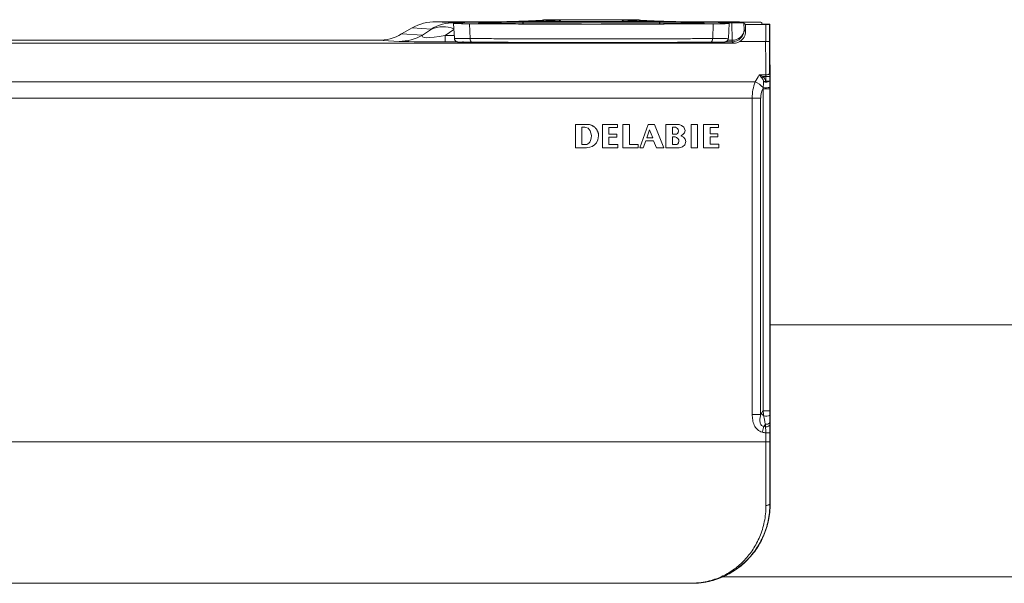
# Model space of a CAD drawing. Units: millimetres. Extents: x -400 to 607, y -97 to 299.
# Drawn here: x -21 to 104, y -97 to -26 of the extents above; entities that cross this region are included whole.
import ezdxf

# ---------------------------------------------------------------- set-up
doc = ezdxf.new("R2010")
doc.units = ezdxf.units.MM

msp = doc.modelspace()

# ---------------------------------------------------------------- linework, layer by layer
at = {"color": 7, "linetype": 'Continuous', "lineweight": 18}
for p, q in [((31.68, -26.11), (34.04, -26.24)), ((61.16, -26.11), (31.68, -26.11)), ((34.04, -26.24), (35.06, -26.24)), ((34.04, -26.3), (34.04, -26.24)), ((35.06, -26.21), (35.06, -26.2)), ((35.06, -26.3), (35.06, -26.21)), ((36.86, -26.18), (36.23, -26.18)), ((39.42, -26.23), (39.42, -26.19)), ((40.66, -26.11), (40.68, -26.1)), ((40.68, -26.1), (62.14, -26.1)), ((43.63, -26.08), (43.66, -26.08)), ((58.23, -26.09), (44.58, -26.09)), ((45.39, -25.86), (45.39, -25.88)), ((45.74, -25.86), (57.08, -25.86)), ((47.12, -25.87), (55.69, -25.87)), ((47.12, -25.92), (47.12, -25.87)), ((55.69, -25.87), (55.69, -25.92)), ((57.43, -25.88), (57.43, -25.86)), ((59.15, -26.08), (59.18, -26.08)), ((59.23, -26.08), (59.18, -26.08)), ((63.4, -26.19), (63.4, -26.23)), ((66.58, -26.18), (65.95, -26.18)), ((67.76, -26.21), (67.76, -26.3)), ((68.06, -26.2), (68.06, -26.25)), ((68.06, -26.25), (69.27, -26.25)), ((68.06, -26.25), (68.06, -26.3)), ((69.3, -28.45), (69.27, -26.25)), ((73.06, -26.43), (73.06, -26.2)), ((28.65, -26.91), (27.31, -27.67)), ((31.09, -27.04), (28.65, -26.91)), ((29.97, -27.81), (31.09, -27.04)), ((33.95, -27.11), (32.86, -27.86)), ((33.91, -26.3), (33.91, -26.34)), ((34.01, -28.22), (33.91, -26.34)), ((34.81, -26.3), (34.41, -26.3)), ((35.94, -26.38), (36, -28.25)), ((37.09, -26.33), (37.09, -26.29)), ((37.11, -26.33), (37.09, -26.33)), ((39.37, -26.31), (39.17, -26.31)), ((39.17, -26.31), (39.17, -26.35)), ((39.67, -26.26), (39.67, -26.3)), ((39.84, -26.35), (39.67, -26.26)), ((39.76, -26.35), (39.67, -26.3)), ((50.15, -26.4), (46.53, -26.37)), ((56.28, -26.37), (52.67, -26.4)), ((63.15, -26.26), (62.98, -26.35)), ((63.06, -26.35), (63.15, -26.3)), ((63.15, -26.3), (63.15, -26.26)), ((63.65, -26.31), (63.45, -26.31)), ((63.64, -26.35), (63.65, -26.31)), ((65.73, -26.33), (65.7, -26.33)), ((65.73, -26.33), (65.71, -26.33)), ((65.73, -26.29), (65.73, -26.33)), ((66.82, -28.25), (66.88, -26.38)), ((68.41, -26.3), (68.01, -26.3)), ((68.91, -26.34), (68.81, -28.22)), ((68.91, -26.34), (68.91, -26.3)), ((70.79, -26.28), (70.99, -26.48)), ((70.79, -26.28), (70.8, -27.15)), ((70.8, -27.15), (70.99, -27.34)), ((70.99, -26.48), (73.55, -26.48)), ((70.99, -26.48), (70.99, -27.34)), ((73.89, -26.43), (73.26, -26.43)), ((73.55, -28.61), (73.55, -26.48)), ((74.05, -26.47), (74.09, -26.43)), ((74.05, -26.47), (74.05, -28.61)), ((74.09, -26.43), (74.09, -28.61)), ((-41.07, -28.47), (24.28, -28.47)), ((27.01, -28.62), (24.28, -28.47)), ((27.31, -27.67), (29.97, -27.81)), ((32.86, -28.66), (32.86, -27.86)), ((32.86, -27.86), (33.99, -27.86)), ((34.33, -28.66), (32.86, -28.66)), ((69.3, -28.65), (68.51, -28.65)), ((68.74, -28.45), (69.3, -28.45)), ((69.3, -28.45), (69.3, -28.65)), ((69.49, -28.84), (69.3, -28.65)), ((70.28, -28.61), (73.55, -28.61)), ((73.55, -28.61), (74.05, -28.61)), ((-86.27, -28.84), (69.49, -28.84)), ((-88.98, -33.76), (72.2, -33.76)), ((72.73, -32.87), (73.56, -32.87)), ((73.56, -33.08), (73.22, -33.08)), ((73.56, -33.08), (74.06, -33.08)), ((73.56, -33.67), (73.56, -33.08)), ((73.56, -33.67), (74.06, -33.67)), ((74.06, -33.08), (74.06, -33.67)), ((73.21, -34.64), (74.06, -34.64)), ((73.21, -75.5), (73.21, -34.64)), ((74.06, -34.64), (74.06, -75.5)), ((71.84, -35.82), (-88.63, -35.82)), ((72.91, -35.82), (71.84, -35.82)), ((71.84, -75.98), (71.84, -35.82)), ((72.91, -35.82), (72.91, -75.98)), ((74.11, -81.76), (74.11, -35.82)), ((49.38, -39.16), (49.38, -42.11)), ((50.6, -39.52), (50.19, -39.52)), ((50.19, -39.52), (50.19, -41.72)), ((54.72, -39.16), (52.81, -39.16)), ((52.81, -39.16), (52.81, -42.11)), ((53.64, -39.55), (54.72, -39.55)), ((53.64, -40.38), (53.64, -39.55)), ((54.72, -39.55), (54.72, -39.16)), ((55.42, -39.16), (55.42, -42.11)), ((56.25, -39.16), (55.42, -39.16)), ((56.25, -41.7), (56.25, -39.16)), ((58.64, -39.16), (57.57, -42.11)), ((58.81, -39.82), (58.45, -40.84)), ((59.45, -39.16), (58.64, -39.16)), ((59.2, -40.84), (58.81, -39.82)), ((60.61, -42.11), (59.45, -39.16)), ((60.87, -39.16), (60.88, -42.11)), ((62.42, -39.16), (60.87, -39.16)), ((62.08, -39.52), (61.71, -39.52)), ((61.71, -39.52), (61.71, -40.39)), ((64.08, -39.16), (64.08, -42.11)), ((64.9, -39.16), (64.08, -39.16)), ((64.9, -42.11), (64.9, -39.16)), ((67.56, -39.16), (65.65, -39.16)), ((65.65, -39.16), (65.65, -42.11)), ((66.48, -39.53), (67.56, -39.53)), ((66.48, -40.37), (66.48, -39.53)), ((67.56, -39.53), (67.56, -39.16)), ((54.65, -40.38), (53.64, -40.38)), ((53.64, -40.76), (54.65, -40.76)), ((53.64, -41.7), (53.64, -40.76)), ((54.65, -40.76), (54.65, -40.38)), ((58, -42.11), (58.31, -41.23)), ((58.31, -41.23), (59.32, -41.23)), ((58.45, -40.84), (59.2, -40.84)), ((59.32, -41.23), (59.68, -42.11)), ((61.71, -40.39), (62.2, -40.39)), ((61.73, -40.75), (61.73, -41.71)), ((67.49, -40.37), (66.48, -40.37)), ((66.48, -40.74), (67.49, -40.74)), ((66.48, -41.68), (66.48, -40.74)), ((67.49, -40.74), (67.49, -40.37)), ((49.38, -42.11), (50.74, -42.11)), ((50.19, -41.72), (50.71, -41.72)), ((52.81, -42.11), (54.77, -42.11)), ((54.77, -41.7), (53.64, -41.7)), ((54.77, -42.11), (54.77, -41.7)), ((55.42, -42.11), (57.36, -42.11)), ((57.36, -41.7), (56.25, -41.7)), ((57.36, -42.11), (57.36, -41.7)), ((57.57, -42.11), (58, -42.11)), ((59.68, -42.11), (60.61, -42.11)), ((60.88, -42.11), (62.58, -42.11)), ((61.73, -41.71), (62.22, -41.71)), ((64.08, -42.11), (64.9, -42.11)), ((65.65, -42.11), (67.61, -42.11)), ((67.61, -41.68), (66.48, -41.68)), ((67.61, -42.11), (67.61, -41.68)), ((354.74, -64.61), (74.11, -64.61)), ((72.91, -75.98), (71.84, -75.98)), ((73.21, -75.5), (74.06, -75.5)), ((73.57, -78.31), (74.07, -78.31)), ((73.57, -79.46), (73.57, -78.31)), ((74.07, -78.31), (74.07, -79.46)), ((-90.35, -79.46), (73.57, -79.46)), ((73.57, -79.46), (74.07, -79.46)), ((74.08, -87.32), (74.11, -87.35)), ((-80.97, -97.42), (64.19, -97.42)), ((-80.96, -97.39), (64.18, -97.39)), ((64.18, -97.41), (-80.96, -97.41)), ((64.18, -97.39), (64.18, -97.41)), ((64.19, -97.42), (64.18, -97.41)), ((68.08, -96.61), (354.74, -96.61))]:
    msp.add_line(p, q, dxfattribs=at)
at = {"color": 7, "linetype": 'Continuous', "lineweight": 18, "flags": 128}
for points in [[(45.39, -25.86), (45.41, -25.87), (45.39, -25.89), (45.35, -25.9), (45.26, -25.92), (45.15, -25.93), (45, -25.94), (44.82, -25.96), (44.61, -25.97), (44.36, -25.98), (44.08, -26), (43.77, -26.01), (43.42, -26.02), (43.04, -26.04), (42.63, -26.05), (42.19, -26.06), (41.72, -26.08), (41.21, -26.09), (40.68, -26.1)], [(42.76, -26.36), (42.74, -26.31), (42.72, -26.25), (42.69, -26.21), (42.67, -26.18), (42.64, -26.17)], [(46.83, -25.95), (46.99, -25.93), (47.12, -25.92)], [(62.14, -26.1), (61.6, -26.09), (61.1, -26.08), (60.62, -26.06), (60.18, -26.05), (59.77, -26.04), (59.4, -26.02), (59.05, -26.01), (58.74, -26), (58.46, -25.98), (58.21, -25.97), (58, -25.96), (57.82, -25.94), (57.67, -25.93), (57.55, -25.92), (57.47, -25.9), (57.42, -25.89), (57.41, -25.87), (57.43, -25.86)], [(60.06, -26.36), (60.08, -26.31), (60.1, -26.25), (60.12, -26.21), (60.15, -26.18), (60.18, -26.17)], [(36.3, -28.72), (36.24, -28.71), (36.19, -28.69), (36.14, -28.65), (36.09, -28.59), (36.05, -28.52), (36.03, -28.44), (36.01, -28.35), (36, -28.25)], [(66.52, -28.72), (66.58, -28.71), (66.63, -28.69), (66.68, -28.65), (66.73, -28.59), (66.76, -28.52), (66.79, -28.44), (66.81, -28.35), (66.82, -28.25)], [(73.08, -33.23), (73.09, -33.22), (73.11, -33.2), (73.13, -33.18), (73.15, -33.16), (73.17, -33.14), (73.18, -33.12), (73.2, -33.1), (73.22, -33.08)], [(73.29, -33.75), (73.32, -33.74), (73.36, -33.73), (73.39, -33.72), (73.42, -33.71), (73.46, -33.7), (73.49, -33.69), (73.53, -33.68), (73.56, -33.67)], [(73.56, -32.87), (73.66, -32.86), (73.75, -32.85), (73.84, -32.83), (73.91, -32.8), (73.97, -32.77), (74.02, -32.74), (74.05, -32.7), (74.06, -32.65)], [(73.31, -77.49), (73.28, -77.58), (73.26, -77.66), (73.24, -77.75), (73.21, -77.84), (73.19, -77.94), (73.17, -78.03), (73.14, -78.12), (73.12, -78.22)], [(73.51, -77.23), (73.62, -77.23), (73.72, -77.22), (73.81, -77.2), (73.9, -77.17), (73.97, -77.13), (74.02, -77.09), (74.05, -77.04), (74.07, -76.99)], [(73.52, -77.54), (73.62, -77.54), (73.73, -77.53), (73.82, -77.51), (73.9, -77.48), (73.97, -77.44), (74.02, -77.4), (74.06, -77.35), (74.07, -77.3)], [(73.58, -87.53), (73.68, -87.53), (73.78, -87.51), (73.86, -87.49), (73.94, -87.47), (74, -87.43), (74.05, -87.4), (74.07, -87.36), (74.08, -87.32)]]:
    msp.add_lwpolyline(points, dxfattribs=at)
at = {"color": 7, "linetype": 'Continuous', "lineweight": 18}
for centre, radius, start, end in [((34.05, -32.11), 5.87, 90.1056, 120.3276), ((39.07, -26.35), 0.107, 19.4428, 77.4979), ((39.42, -26.69), 0.5, 60.0007, 90.0001), ((39.42, -26.73), 0.5, 60.0007, 90), ((42.23, 47.78), 73.87, 271.0856, 273.5674), ((47.12, -26.42), 0.499, 41.2715, 89.9458), ((47.12, -26.42), 0.5, 41.3417, 89.9997), ((55.69, -26.42), 0.499, 90.0573, 138.7258), ((55.69, -26.42), 0.5, 89.9979, 138.6611), ((56.57, -18.37), 7.6, 263.35, 265.9061), ((60.86, 55), 81.09, 266.5859, 268.8163), ((63.4, -26.69), 0.5, 89.9998, 119.9986), ((63.4, -26.73), 0.5, 89.9999, 119.9986), ((63.75, -26.35), 0.107, 102.5013, 160.5607), ((32.56, -30.61), 3.86, 69.022, 112.3895), ((35.7, 18.34), 44.71, 267.7076, 270.3129), ((37.09, -26.79), 0.5, 66.5139, 90.0017), ((51.41, 141.88), 168.29, 269.57, 270.43), ((65.73, -26.79), 0.5, 90.0029, 114.6606), ((67.27, 9.69), 36.07, 269.3749, 272.6047), ((68.53, -40.59), 14.3, 88.4993, 90.5007), ((69.3, -27.15), 1.5, 270.0051, 359.9949), ((69.39, -27.03), 1.42, 266.4783, 355.3106), ((27, -22.74), 5.87, 270.1056, 300.3276), ((35.76, 15.58), 43.84, 267.7076, 270.3128), ((36.4, 41.13), 69.85, 268.523, 269.9163), ((66.52, 31.55), 60.28, 269.9973, 271.6472), ((67.2, 7.11), 35.36, 269.3749, 272.6047), ((71.01, -36.53), 3.02, 42.925, 66.8792), ((73.56, -32.59), 1.2, 257.2338, 294.8242), ((73.54, -29.81), 4.68, 266.0342, 276.3558), ((74.82, -74.24), 2.44, 221.2366, 231.6991), ((73.57, -75.21), 0.982, 255.0928, 300.4067), ((74.07, -74.62), 2.98, 255.2271, 259.4716), ((74.07, -74.62), 3.73, 255.2271, 262.3543)]:
    msp.add_arc(centre, radius, start, end, dxfattribs=at)
for centre, major_axis, ratio, start_param, end_param in [((31.69, -32.11), (6.07, -0.33), 0.987253, 1.625653, 2.1478), ((47.12, -26.37), (0.355, -0.355), 0.991311, 1.395768, 2.351831), ((55.69, -26.37), (0.355, 0.355), 0.991311, 0.789761, 1.745825), ((61.16, -26.2), (10, 0), 0.008727, 1.11289, 1.570796), ((69.29, -26.28), (1.5, 0), 0.017718, 0.017724, 1.584158), ((34.41, -26.3), (0.501, 0), 0.008727, 1.573536, 3.141593), ((34.81, -26.3), (0.25, 0), 0.008727, 4.715128, 6.283186), ((68.01, -26.3), (0.25, 0), 0.008727, 3.141592, 4.70965), ((69.49, -27.34), (-1.06, 1.06), 0.999924, 2.913431, 3.926953), ((73.26, -26.43), (0.2, 0), 0.008727, 3.141593, 4.712389), ((73.55, -26.47), (0.5, 0), 0.008727, 4.712389, 6.274459), ((73.89, -26.43), (0.2, 0), 0.008727, 6.274459, 7.853982), ((24.28, -22.47), (-6.07, 0.33), 0.987253, 1.625653, 2.1478), ((48.27, -28.45), (21.39, 0.15), 0.006893, 3.253397, 3.907799), ((48.27, -22.45), (18.36, 5.53), 0.072907, 3.039858, 3.69426), ((73.63, -28.61), (0, 10), 0.008291, 1.570796, 2.010772), ((74.13, -28.61), (0, 9.5), 0.008727, 1.570796, 2.010772), ((74.13, -28.61), (0, 5.2), 0.008727, 1.570796, 2.111896), ((74.03, -35.82), (0, 8.8), 0.008727, 4.712389, 5.253489), ((74.3, -35.82), (0, 4), 0.614186, 1.029697, 1.570796), ((62.51, -28.61), (11.3, 0), 0.884876, 5.742086, 5.843209), ((73.55, -33.08), (0, 0.5), 0.017454, 4.712389, 5.152365), ((74.05, -33.08), (0, 1), 0.008727, 4.712389, 5.152365), ((75.37, -35.82), (0, 2.5), 0.982697, 1.079594, 1.570796), ((73.73, -79.46), (0, 18.78), 0.008495, 1.570796, 2.015024), ((74.23, -79.46), (0, 18.28), 0.008727, 1.570796, 2.015024), ((74.26, -81.76), (0, 17.7), 0.008727, 1.570796, 1.891947)]:
    msp.add_ellipse(centre, major_axis=major_axis, ratio=ratio, start_param=start_param, end_param=end_param, dxfattribs=at)
for points, knots in [([(68.06, -26.2), (68.06, -26.2), (67.99, -26.2), (67.79, -26.19), (67.71, -26.19), (67.52, -26.19), (67.41, -26.19), (67.18, -26.18), (67.05, -26.18), (66.79, -26.18), (66.65, -26.18), (66.21, -26.17), (65.9, -26.17), (65.25, -26.17), (64.9, -26.16), (64.2, -26.16), (63.84, -26.16), (62.74, -26.15), (61.98, -26.15), (60.82, -26.15), (60.42, -26.15), (59.64, -26.14), (59.24, -26.14), (58.05, -26.14), (57.25, -26.14), (54.84, -26.14), (53.21, -26.13), (49.9, -26.13), (48.28, -26.14), (45.86, -26.14), (45.07, -26.14), (43.48, -26.14), (42.69, -26.15), (41.14, -26.15), (40.38, -26.15), (39.27, -26.16), (38.91, -26.16), (38.2, -26.16), (37.86, -26.17), (37.21, -26.17), (36.9, -26.17), (36.47, -26.18), (36.33, -26.18), (36.06, -26.18), (35.94, -26.18), (35.71, -26.19), (35.6, -26.19), (35.41, -26.19), (35.33, -26.19), (35.2, -26.2), (35.15, -26.2), (35.08, -26.2), (35.06, -26.2), (35.06, -26.2)], [0, 0, 0, 0, 0.03125, 0.03125, 0.046875, 0.046875, 0.0625, 0.0625, 0.078125, 0.078125, 0.09375, 0.09375, 0.125, 0.125, 0.15625, 0.15625, 0.1875, 0.1875, 0.25, 0.25, 0.28125, 0.28125, 0.3125, 0.3125, 0.375, 0.375, 0.5, 0.5, 0.625, 0.625, 0.6875, 0.6875, 0.75, 0.75, 0.8125, 0.8125, 0.84375, 0.84375, 0.875, 0.875, 0.90625, 0.90625, 0.921875, 0.921875, 0.9375, 0.9375, 0.953125, 0.953125, 0.96875, 0.96875, 0.984375, 0.984375, 1, 1, 1, 1]), ([(35.06, -26.21), (35.07, -26.2), (35.09, -26.2), (35.24, -26.2), (35.43, -26.19), (35.61, -26.19), (35.82, -26.19), (36.03, -26.18), (36.18, -26.18), (36.23, -26.18)], [0, 0, 0, 0, 0.200456, 0.407343, 0.531849, 0.65639, 0.784412, 0.912463, 1, 1, 1, 1]), ([(37.52, -26.18), (37.48, -26.18), (37.38, -26.18), (37.22, -26.18), (37.04, -26.18), (36.93, -26.18), (36.86, -26.18)], [0, 0, 0, 0, 0.2459372, 0.4999971, 0.7459383, 1, 1, 1, 1]), ([(37.22, -26.27), (37.23, -26.27), (37.26, -26.27), (37.39, -26.27), (37.59, -26.26), (37.81, -26.26), (38.09, -26.25), (38.38, -26.25), (38.66, -26.25), (38.88, -26.24), (39.03, -26.24), (39.09, -26.24)], [0, 0, 0, 0, 0.024382, 0.242874, 0.382107, 0.521254, 0.661962, 0.802231, 0.876985, 0.951605, 1, 1, 1, 1]), ([(65.3, -26.18), (65.06, -26.18), (64.57, -26.17), (63.79, -26.17), (62.98, -26.17), (61.95, -26.16), (60.71, -26.16), (59.23, -26.15), (57.73, -26.15), (56.2, -26.15), (54.63, -26.14), (53.01, -26.14), (51.34, -26.14), (49.67, -26.14), (48.01, -26.14), (46.4, -26.15), (44.85, -26.15), (43.36, -26.15), (41.9, -26.16), (40.69, -26.16), (39.7, -26.17), (38.94, -26.17), (38.2, -26.17), (37.75, -26.18), (37.52, -26.18)], [0, 0, 0, 0, 0.031559, 0.063213, 0.094923, 0.126558, 0.179033, 0.231658, 0.284376, 0.337079, 0.389621, 0.445926, 0.502389, 0.558908, 0.615376, 0.671685, 0.723881, 0.776181, 0.828439, 0.880579, 0.910429, 0.940345, 0.970213, 1, 1, 1, 1]), ([(39.09, -26.24), (39.09, -26.24), (39.1, -26.24), (39.12, -26.24), (39.13, -26.24), (39.14, -26.24), (39.16, -26.24), (39.17, -26.24), (39.18, -26.24), (39.19, -26.24), (39.19, -26.24), (39.2, -26.24), (39.21, -26.24), (39.22, -26.24), (39.22, -26.24), (39.23, -26.24), (39.23, -26.24), (39.24, -26.24), (39.24, -26.24)], [0, 0, 0, 0, 0.056124, 0.210766, 0.288083, 0.365396, 0.442705, 0.520024, 0.597328, 0.635984, 0.71329, 0.751956, 0.829254, 0.867914, 0.906575, 0.945228, 0.983888, 1, 1, 1, 1]), ([(39.24, -26.24), (39.24, -26.24), (39.24, -26.24), (39.24, -26.24), (39.24, -26.24), (39.25, -26.24), (39.25, -26.24), (39.25, -26.24), (39.26, -26.24), (39.26, -26.24), (39.26, -26.24), (39.27, -26.24), (39.27, -26.24), (39.28, -26.24), (39.28, -26.24), (39.28, -26.24), (39.29, -26.24), (39.29, -26.24), (39.29, -26.24), (39.3, -26.24), (39.3, -26.24), (39.31, -26.24), (39.31, -26.24), (39.32, -26.24), (39.32, -26.24), (39.33, -26.24), (39.33, -26.24), (39.34, -26.24), (39.35, -26.24), (39.35, -26.24), (39.36, -26.24), (39.36, -26.24), (39.37, -26.24), (39.37, -26.24), (39.38, -26.24), (39.38, -26.24), (39.39, -26.24), (39.39, -26.24), (39.4, -26.24), (39.4, -26.24), (39.4, -26.24), (39.41, -26.24), (39.41, -26.24), (39.41, -26.24), (39.42, -26.24), (39.42, -26.24), (39.42, -26.24), (39.42, -26.23), (39.42, -26.23), (39.42, -26.23), (39.42, -26.23), (39.42, -26.23), (39.42, -26.23)], [0, 0, 0, 0, 0.003801, 0.006178, 0.010933, 0.015688, 0.025199, 0.029955, 0.03471, 0.044219, 0.05373, 0.06324, 0.07275, 0.082261, 0.091771, 0.101282, 0.106036, 0.110792, 0.120302, 0.139322, 0.148833, 0.167853, 0.177364, 0.196385, 0.215405, 0.234425, 0.253446, 0.272466, 0.310509, 0.329528, 0.348549, 0.367569, 0.405612, 0.424631, 0.443653, 0.481693, 0.500714, 0.538754, 0.576795, 0.595815, 0.633857, 0.671898, 0.709939, 0.747979, 0.786021, 0.824061, 0.862102, 0.900142, 0.938183, 0.976224, 0.995244, 1, 1, 1, 1]), ([(39.37, -26.31), (39.35, -26.29), (39.31, -26.25), (39.26, -26.25), (39.24, -26.24)], [0, 0, 0, 0, 0.501266, 1, 1, 1, 1]), ([(39.45, -26.31), (39.41, -26.29), (39.35, -26.25), (39.27, -26.25), (39.24, -26.24)], [0, 0, 0, 0, 0.501259, 1, 1, 1, 1]), ([(39.42, -26.19), (39.43, -26.19), (39.43, -26.19), (39.51, -26.19), (39.63, -26.19), (39.86, -26.18), (40.21, -26.18), (40.7, -26.18), (41.29, -26.17), (41.95, -26.17), (42.41, -26.17), (42.64, -26.17)], [0, 0, 0, 0, 0.049895, 0.099886, 0.171406, 0.24309, 0.373906, 0.505047, 0.669738, 0.835014, 1, 1, 1, 1]), ([(42.64, -26.17), (43.12, -26.17), (44.09, -26.16), (45.63, -26.16), (47.26, -26.16), (48.98, -26.16), (50.7, -26.16), (52.43, -26.16), (54.05, -26.16), (55.56, -26.16), (56.96, -26.16), (58.19, -26.16), (59.26, -26.17), (59.87, -26.17), (60.18, -26.17)], [0, 0, 0, 0, 0.085395, 0.170743, 0.267083, 0.363749, 0.460516, 0.557164, 0.653488, 0.733012, 0.812591, 0.892106, 0.946048, 1, 1, 1, 1]), ([(43.6, -26.08), (43.6, -26.08), (43.6, -26.08), (43.72, -26.09), (43.94, -26.09), (44.25, -26.09), (44.47, -26.09), (44.58, -26.09)], [0, 0, 0, 0, 0.083159, 0.311727, 0.54076, 0.770393, 1, 1, 1, 1]), ([(45.74, -25.86), (45.7, -25.86), (45.62, -25.86), (45.52, -25.86), (45.44, -25.86), (45.4, -25.86), (45.39, -25.86), (45.39, -25.86)], [0, 0, 0, 0, 0.212075, 0.424152, 0.636108, 0.847805, 1, 1, 1, 1]), ([(57.43, -25.86), (57.42, -25.86), (57.42, -25.86), (57.36, -25.86), (57.27, -25.86), (57.17, -25.86), (57.1, -25.86), (57.08, -25.86)], [0, 0, 0, 0, 0.211372, 0.42273, 0.634232, 0.845989, 1, 1, 1, 1]), ([(58.23, -26.09), (58.3, -26.09), (58.48, -26.09), (58.75, -26.09), (59.01, -26.09), (59.18, -26.08), (59.21, -26.08), (59.22, -26.08)], [0, 0, 0, 0, 0.13438, 0.364248, 0.594009, 0.824231, 1, 1, 1, 1]), ([(60.18, -26.17), (60.38, -26.17), (60.77, -26.17), (61.34, -26.17), (61.88, -26.18), (62.32, -26.18), (62.67, -26.18), (62.93, -26.18), (63.16, -26.19), (63.31, -26.19), (63.38, -26.19), (63.39, -26.19), (63.4, -26.19)], [0, 0, 0, 0, 0.1400543, 0.280647, 0.420938, 0.5605809, 0.6460155, 0.7313854, 0.8179305, 0.9041587, 0.9521206, 1, 1, 1, 1]), ([(63.58, -26.24), (63.54, -26.25), (63.47, -26.25), (63.4, -26.29), (63.37, -26.31)], [0, 0, 0, 0, 0.498753, 1, 1, 1, 1]), ([(63.4, -26.23), (63.4, -26.23), (63.4, -26.23), (63.4, -26.23), (63.4, -26.24), (63.4, -26.24), (63.4, -26.24), (63.4, -26.24), (63.41, -26.24), (63.41, -26.24), (63.41, -26.24), (63.42, -26.24), (63.42, -26.24), (63.42, -26.24), (63.43, -26.24), (63.43, -26.24), (63.44, -26.24), (63.44, -26.24), (63.45, -26.24), (63.45, -26.24), (63.46, -26.24), (63.46, -26.24), (63.47, -26.24), (63.47, -26.24), (63.48, -26.24), (63.48, -26.24), (63.49, -26.24), (63.5, -26.24), (63.5, -26.24), (63.51, -26.24), (63.51, -26.24), (63.52, -26.24), (63.52, -26.24), (63.53, -26.24), (63.53, -26.24), (63.53, -26.24), (63.54, -26.24), (63.54, -26.24), (63.54, -26.24), (63.55, -26.24), (63.55, -26.24), (63.56, -26.24), (63.56, -26.24), (63.56, -26.24), (63.57, -26.24), (63.57, -26.24), (63.57, -26.24), (63.58, -26.24), (63.58, -26.24), (63.58, -26.24), (63.58, -26.24), (63.58, -26.24)], [0, 0, 0, 0, 0.046368, 0.085515, 0.124664, 0.163811, 0.202959, 0.242107, 0.281255, 0.320402, 0.35955, 0.379124, 0.418272, 0.457421, 0.476994, 0.516142, 0.535717, 0.574865, 0.594438, 0.614012, 0.653161, 0.672735, 0.692308, 0.711882, 0.731457, 0.751031, 0.770604, 0.790179, 0.809752, 0.829327, 0.848903, 0.858688, 0.878262, 0.88805, 0.892942, 0.897837, 0.907624, 0.912517, 0.922305, 0.932092, 0.941877, 0.951664, 0.961452, 0.966347, 0.976134, 0.981025, 0.985919, 0.990813, 0.995707, 0.998153, 1, 1, 1, 1]), ([(63.58, -26.24), (63.56, -26.25), (63.51, -26.25), (63.47, -26.29), (63.45, -26.31)], [0, 0, 0, 0, 0.498748, 1, 1, 1, 1]), ([(63.58, -26.24), (63.58, -26.24), (63.59, -26.24), (63.59, -26.24), (63.6, -26.24), (63.61, -26.24), (63.61, -26.24), (63.62, -26.24), (63.63, -26.24), (63.64, -26.24), (63.65, -26.24), (63.66, -26.24), (63.67, -26.24), (63.69, -26.24), (63.7, -26.24), (63.71, -26.24), (63.72, -26.24), (63.73, -26.24), (63.73, -26.24)], [0, 0, 0, 0, 0.0302788, 0.1048955, 0.1421721, 0.1794771, 0.2167845, 0.2540816, 0.3286572, 0.4032434, 0.4405577, 0.5151312, 0.5897131, 0.73893, 0.8135269, 0.8881098, 0.9626973, 1, 1, 1, 1]), ([(63.73, -26.24), (63.82, -26.24), (63.99, -26.25), (64.26, -26.25), (64.52, -26.25), (64.79, -26.25), (65.02, -26.26), (65.22, -26.26), (65.42, -26.26), (65.55, -26.27), (65.6, -26.27), (65.61, -26.27)], [0, 0, 0, 0, 0.071085, 0.142314, 0.245386, 0.348698, 0.47456, 0.600906, 0.727086, 0.943755, 1, 1, 1, 1]), ([(65.95, -26.18), (65.89, -26.18), (65.77, -26.18), (65.6, -26.18), (65.44, -26.18), (65.34, -26.18), (65.3, -26.18)], [0, 0, 0, 0, 0.245934, 0.49999, 0.745934, 1, 1, 1, 1]), ([(65.58, -26.12), (66.48, -26.12), (67.36, -26.13), (68.6, -26.13), (69, -26.14), (69.77, -26.14), (70.13, -26.15), (70.82, -26.15), (71.13, -26.16), (71.72, -26.16), (71.97, -26.17), (72.42, -26.17), (72.6, -26.18), (72.9, -26.19), (73, -26.19), (73.06, -26.2)], [0, 0, 0, 0, 0.25, 0.25, 0.375, 0.375, 0.5, 0.5, 0.625, 0.625, 0.75, 0.75, 0.875, 0.875, 1, 1, 1, 1]), ([(66.58, -26.18), (66.66, -26.18), (66.88, -26.19), (67.21, -26.19), (67.52, -26.19), (67.68, -26.2), (67.75, -26.2), (67.76, -26.21), (67.76, -26.21)], [0, 0, 0, 0, 0.112309, 0.337762, 0.567676, 0.780058, 0.89003, 1, 1, 1, 1]), ([(35.94, -26.38), (36.04, -26.38), (36.25, -26.38), (36.57, -26.38), (36.89, -26.38), (37.43, -26.39), (38.2, -26.39), (39.22, -26.39), (40.3, -26.4), (41.54, -26.4), (42.96, -26.41), (44.56, -26.41), (46.23, -26.41), (47.94, -26.41), (49.67, -26.42), (51.41, -26.42), (53.14, -26.42), (54.88, -26.41), (56.58, -26.41), (58.25, -26.41), (59.86, -26.41), (61.15, -26.4), (62.16, -26.4), (62.88, -26.4), (63.59, -26.39), (64.28, -26.39), (64.95, -26.39), (65.61, -26.38), (66.25, -26.38), (66.67, -26.38), (66.88, -26.38)], [0, 0, 0, 0, 0.01153, 0.02327, 0.035226, 0.047405, 0.081085, 0.116339, 0.151825, 0.18824, 0.237739, 0.288667, 0.340236, 0.393765, 0.446963, 0.499997, 0.553017, 0.606215, 0.659759, 0.711313, 0.762241, 0.811754, 0.836125, 0.860085, 0.88366, 0.90733, 0.930299, 0.952598, 0.976731, 1, 1, 1, 1]), ([(37.09, -26.29), (37.09, -26.28), (37.1, -26.28), (37.18, -26.27), (37.22, -26.27)], [0, 0, 0, 0, 0.5290372, 1, 1, 1, 1]), ([(37.93, -26.34), (37.83, -26.34), (37.63, -26.34), (37.4, -26.34), (37.22, -26.33), (37.13, -26.33), (37.12, -26.33), (37.11, -26.33)], [0, 0, 0, 0, 0.2261578, 0.4588718, 0.6850298, 0.9177503, 1, 1, 1, 1]), ([(46.53, -26.37), (46.04, -26.37), (45.05, -26.37), (43.59, -26.37), (42.15, -26.36), (40.95, -26.36), (40, -26.35), (39.28, -26.35), (38.58, -26.35), (38.15, -26.34), (37.93, -26.34)], [0, 0, 0, 0, 0.159968, 0.319924, 0.482484, 0.645003, 0.733019, 0.82102, 0.910537, 1, 1, 1, 1]), ([(39.17, -26.31), (39.12, -26.32), (39, -26.32), (38.84, -26.33), (38.73, -26.34), (38.69, -26.35)], [0, 0, 0, 0, 0.255925, 0.665565, 1, 1, 1, 1]), ([(39.45, -26.31), (39.44, -26.31), (39.42, -26.31), (39.38, -26.31), (39.37, -26.31)], [0, 0, 0, 0, 0.5000048, 1, 1, 1, 1]), ([(39.67, -26.3), (39.67, -26.3), (39.67, -26.3), (39.64, -26.31), (39.59, -26.31), (39.53, -26.31), (39.47, -26.31), (39.45, -26.31)], [0, 0, 0, 0, 0.171678, 0.515379, 0.690553, 0.865474, 1, 1, 1, 1]), ([(40.36, -26.36), (40.27, -26.34), (40.1, -26.32), (39.91, -26.3), (39.78, -26.28), (39.7, -26.27), (39.68, -26.26), (39.67, -26.26)], [0, 0, 0, 0, 0.286755, 0.503665, 0.719934, 0.86024, 1, 1, 1, 1]), ([(64.89, -26.34), (64.64, -26.34), (64.13, -26.35), (63.29, -26.35), (62.42, -26.36), (61.4, -26.36), (60.25, -26.36), (58.95, -26.37), (57.63, -26.37), (56.73, -26.37), (56.28, -26.37)], [0, 0, 0, 0, 0.103865, 0.207818, 0.314514, 0.421236, 0.564932, 0.70865, 0.854321, 1, 1, 1, 1]), ([(63.15, -26.26), (63.14, -26.26), (63.12, -26.27), (63.04, -26.28), (62.89, -26.3), (62.68, -26.33), (62.53, -26.35), (62.46, -26.36)], [0, 0, 0, 0, 0.133677, 0.267825, 0.529163, 0.791728, 1, 1, 1, 1]), ([(63.37, -26.31), (63.35, -26.31), (63.3, -26.31), (63.22, -26.31), (63.16, -26.31), (63.15, -26.3), (63.15, -26.3)], [0, 0, 0, 0, 0.115141, 0.232791, 0.612463, 1, 1, 1, 1]), ([(63.45, -26.31), (63.43, -26.31), (63.4, -26.31), (63.38, -26.31), (63.37, -26.31)], [0, 0, 0, 0, 0.49999, 1, 1, 1, 1]), ([(64.12, -26.35), (64.1, -26.34), (64.02, -26.34), (63.86, -26.32), (63.72, -26.32), (63.65, -26.31)], [0, 0, 0, 0, 0.208515, 0.604957, 1, 1, 1, 1]), ([(65.71, -26.33), (65.7, -26.33), (65.69, -26.33), (65.6, -26.33), (65.43, -26.34), (65.19, -26.34), (64.99, -26.34), (64.89, -26.34)], [0, 0, 0, 0, 0.0750977, 0.3079522, 0.534247, 0.7671067, 1, 1, 1, 1]), ([(65.61, -26.27), (65.64, -26.27), (65.72, -26.28), (65.72, -26.28), (65.73, -26.29)], [0, 0, 0, 0, 0.426115, 1, 1, 1, 1]), ([(34.01, -28.22), (34.01, -28.25), (34.02, -28.31), (34.05, -28.41), (34.1, -28.49), (34.16, -28.56), (34.23, -28.61), (34.29, -28.65), (34.35, -28.67), (34.39, -28.68), (34.43, -28.69), (34.45, -28.69), (34.48, -28.69), (34.52, -28.7), (34.55, -28.7), (34.58, -28.7)], [0, 0, 0, 0, 0.061458, 0.137625, 0.206978, 0.270597, 0.32868, 0.380736, 0.426024, 0.467311, 0.512247, 0.567399, 0.645857, 0.772537, 1, 1, 1, 1]), ([(35.06, -28.68), (35.06, -28.68), (35.08, -28.68), (35.17, -28.69), (35.34, -28.69), (35.61, -28.7), (36.03, -28.7), (36.55, -28.71), (37.18, -28.71), (37.96, -28.72), (38.9, -28.72), (40, -28.73), (41.14, -28.73), (42.4, -28.74), (43.8, -28.74), (45.32, -28.74), (46.87, -28.75), (48.43, -28.75), (49.99, -28.75), (51.57, -28.75), (53.17, -28.75), (54.77, -28.75), (56.37, -28.75), (57.95, -28.74), (59.51, -28.74), (60.89, -28.74), (62.08, -28.73), (63.1, -28.73), (64.01, -28.72), (64.81, -28.72), (65.5, -28.71), (66.01, -28.71), (66.27, -28.71), (66.33, -28.71)], [0, 0, 0, 0, 0.013239, 0.026533, 0.039782, 0.059477, 0.079196, 0.10311, 0.12712, 0.151094, 0.185918, 0.22085, 0.255846, 0.290757, 0.334811, 0.378991, 0.423249, 0.467524, 0.511742, 0.555822, 0.601017, 0.646364, 0.691771, 0.737159, 0.782459, 0.827624, 0.858879, 0.890152, 0.92139, 0.945061, 0.968804, 0.992496, 1, 1, 1, 1]), ([(36, -28.25), (36, -28.25), (36.34, -28.25), (37.05, -28.26), (38.17, -28.26), (39.33, -28.27), (40.51, -28.27), (41.85, -28.28), (43.34, -28.28), (45, -28.29), (46.67, -28.29), (48.36, -28.29), (50.06, -28.29), (51.74, -28.29), (53.43, -28.29), (55.1, -28.29), (56.76, -28.29), (58.4, -28.28), (60.03, -28.28), (61.44, -28.28), (62.67, -28.27), (63.74, -28.27), (64.81, -28.26), (65.84, -28.26), (66.49, -28.25), (66.82, -28.25)], [0, 0, 0, 0, 0.000002, 0.039353, 0.078815, 0.118369, 0.157932, 0.197369, 0.249426, 0.301642, 0.353944, 0.406253, 0.458483, 0.510549, 0.561934, 0.613482, 0.665102, 0.716711, 0.768233, 0.819601, 0.853456, 0.89008, 0.92677, 0.963424, 1, 1, 1, 1]), ([(66.52, -28.72), (66.21, -28.72), (65.59, -28.73), (64.59, -28.73), (63.57, -28.74), (62.52, -28.74), (61.29, -28.75), (59.88, -28.75), (58.29, -28.75), (56.67, -28.76), (55.04, -28.76), (53.39, -28.76), (51.74, -28.76), (50.08, -28.76), (48.41, -28.76), (46.75, -28.76), (45.1, -28.75), (43.48, -28.75), (42.01, -28.75), (40.7, -28.74), (39.54, -28.74), (38.41, -28.73), (37.32, -28.73), (36.64, -28.72), (36.3, -28.72)], [0, 0, 0, 0, 0.035791, 0.071669, 0.10762, 0.143577, 0.179435, 0.230959, 0.282636, 0.334402, 0.386179, 0.437883, 0.489425, 0.541654, 0.594048, 0.646521, 0.698988, 0.751368, 0.803588, 0.842835, 0.882208, 0.921571, 0.96084, 1, 1, 1, 1]), ([(68.28, -28.7), (68.29, -28.7), (68.3, -28.7), (68.32, -28.69), (68.36, -28.69), (68.39, -28.69), (68.43, -28.68), (68.49, -28.66), (68.55, -28.63), (68.62, -28.59), (68.69, -28.52), (68.75, -28.43), (68.8, -28.33), (68.81, -28.25), (68.81, -28.2), (68.81, -28.19)], [0, 0, 0, 0, 0.0174701, 0.191066, 0.3085485, 0.4004124, 0.4538018, 0.5061783, 0.5653782, 0.6358213, 0.7133216, 0.7978314, 0.8869457, 0.9782034, 1, 1, 1, 1]), ([(70.28, -28.61), (70.16, -28.68), (70.03, -28.74), (69.77, -28.82), (69.63, -28.84), (69.49, -28.84)], [0, 0, 0, 0, 0.5, 0.5, 1, 1, 1, 1]), ([(73.29, -33.75), (73.28, -33.66), (73.25, -33.57), (73.19, -33.39), (73.14, -33.31), (73.08, -33.23)], [0, 0, 0, 0, 0.5, 0.5, 1, 1, 1, 1]), ([(73.22, -33.08), (73.31, -33.16), (73.37, -33.25), (73.48, -33.45), (73.53, -33.56), (73.56, -33.67)], [0, 0, 0, 0, 0.5, 0.5, 1, 1, 1, 1]), ([(51, -39.16), (50.73, -39.16), (50.19, -39.16), (49.65, -39.16), (49.38, -39.16)], [0, 0, 0, 0, 0.503631, 1, 1, 1, 1]), ([(52.33, -40.59), (52.33, -40.56), (52.33, -40.5), (52.32, -40.41), (52.3, -40.31), (52.27, -40.19), (52.23, -40.07), (52.17, -39.95), (52.1, -39.83), (52.02, -39.72), (51.93, -39.61), (51.83, -39.52), (51.73, -39.43), (51.62, -39.36), (51.5, -39.29), (51.38, -39.23), (51.26, -39.19), (51.15, -39.17), (51.06, -39.16), (51.02, -39.16), (51, -39.16)], [0, 0, 0, 0, 0.040596, 0.081705, 0.123551, 0.185748, 0.24839, 0.311471, 0.374916, 0.438599, 0.502361, 0.566032, 0.629444, 0.692446, 0.754931, 0.816846, 0.878219, 0.939178, 0.969588, 1, 1, 1, 1]), ([(73.12, -78.22), (73, -78.19), (72.89, -78.15), (72.69, -78.04), (72.59, -77.97), (72.33, -77.74), (72.2, -77.55), (72, -77.13), (71.94, -76.9), (71.86, -76.45), (71.84, -76.21), (71.84, -75.98)], [0, 0, 0, 0, 0.125, 0.125, 0.25, 0.25, 0.5, 0.5, 0.75, 0.75, 1, 1, 1, 1]), ([(72.91, -75.98), (72.88, -76.12), (72.86, -76.27), (72.82, -76.56), (72.81, -76.7), (72.83, -76.92), (72.84, -77), (72.87, -77.14), (72.9, -77.21), (72.97, -77.34), (73.03, -77.39), (73.16, -77.47), (73.23, -77.49), (73.31, -77.49)], [0, 0, 0, 0, 0.25, 0.25, 0.5, 0.5, 0.625, 0.625, 0.75, 0.75, 0.875, 0.875, 1, 1, 1, 1]), ([(73.51, -77.23), (73.48, -77.07), (73.44, -76.89), (73.38, -76.53), (73.34, -76.35), (73.31, -76.16)], [0, 0, 0, 0, 0.5, 0.5, 1, 1, 1, 1]), ([(74.07, -77.3), (74.07, -77.45), (74.07, -77.62), (74.07, -77.96), (74.07, -78.13), (74.07, -78.31)], [0, 0, 0, 0, 0.5, 0.5, 1, 1, 1, 1]), ([(73.57, -78.31), (73.56, -78.17), (73.56, -78.04), (73.54, -77.79), (73.53, -77.66), (73.52, -77.54)], [0, 0, 0, 0, 0.5, 0.5, 1, 1, 1, 1]), ([(74.08, -87.32), (74.09, -88.06), (74.01, -88.77), (73.8, -89.79), (73.71, -90.12), (73.5, -90.76), (73.38, -91.08), (73, -91.98), (72.69, -92.53), (72.17, -93.3), (71.98, -93.54), (71.6, -94.02), (71.39, -94.24), (70.76, -94.88), (70.31, -95.27), (69.35, -95.95), (68.83, -96.25), (67.99, -96.64), (67.7, -96.76), (67.1, -96.97), (66.78, -97.06), (66.11, -97.23), (65.76, -97.29), (64.99, -97.39), (64.59, -97.41), (64.18, -97.41)], [0, 0, 0, 0, 0.125, 0.125, 0.1875, 0.1875, 0.25, 0.25, 0.375, 0.375, 0.4375, 0.4375, 0.5, 0.5, 0.625, 0.625, 0.75, 0.75, 0.8125, 0.8125, 0.875, 0.875, 0.9375, 0.9375, 1, 1, 1, 1]), ([(64.19, -97.42), (64.57, -97.42), (64.94, -97.4), (65.66, -97.31), (66.02, -97.25), (66.71, -97.09), (67.03, -97), (67.67, -96.79), (67.97, -96.66), (68.85, -96.26), (69.38, -95.95), (70.13, -95.42), (70.37, -95.23), (70.83, -94.84), (71.05, -94.63), (71.69, -93.97), (72.08, -93.5), (72.76, -92.47), (73.06, -91.91), (73.57, -90.71), (73.77, -90.08), (74.04, -88.76), (74.12, -88.06), (74.11, -87.35)], [0, 0, 0, 0, 0.0625, 0.0625, 0.125, 0.125, 0.1875, 0.1875, 0.25, 0.25, 0.375, 0.375, 0.4375, 0.4375, 0.5, 0.5, 0.625, 0.625, 0.75, 0.75, 0.875, 0.875, 1, 1, 1, 1]), ([(64.18, -97.39), (64.59, -97.39), (64.98, -97.36), (65.72, -97.26), (66.06, -97.2), (66.7, -97.03), (67, -96.94), (67.58, -96.73), (67.85, -96.61), (68.64, -96.23), (69.13, -95.93), (70.04, -95.27), (70.46, -94.89), (71.05, -94.27), (71.25, -94.05), (71.61, -93.59), (71.78, -93.35), (72.27, -92.6), (72.56, -92.07), (72.92, -91.19), (73.04, -90.89), (73.23, -90.26), (73.31, -89.94), (73.51, -88.95), (73.59, -88.26), (73.58, -87.53)], [0, 0, 0, 0, 0.0625, 0.0625, 0.125, 0.125, 0.1875, 0.1875, 0.25, 0.25, 0.375, 0.375, 0.5, 0.5, 0.5625, 0.5625, 0.625, 0.625, 0.75, 0.75, 0.8125, 0.8125, 0.875, 0.875, 1, 1, 1, 1])]:
    msp.add_open_spline(points, degree=3, knots=knots, dxfattribs=at)
for points in [[(73.08, -33.23), (72.96, -33.11), (72.85, -32.98), (72.73, -32.87)], [(73.22, -33.08), (73.06, -33.01), (72.9, -32.93), (72.73, -32.87)], [(73.22, -34.48), (73.24, -34.23), (73.27, -33.99), (73.29, -33.75)], [(74.06, -33.67), (74.06, -33.93), (74.06, -34.2), (74.06, -34.46)], [(73.21, -34.64), (73.21, -34.59), (73.22, -34.53), (73.22, -34.48)], [(74.06, -34.46), (74.06, -34.52), (74.06, -34.58), (74.06, -34.64)], [(51.41, -40.56), (51.37, -39.51), (50.6, -39.52), (50.6, -39.52)], [(62.48, -39.95), (62.49, -39.77), (62.28, -39.53), (62.08, -39.52)], [(62.2, -40.39), (62.2, -40.39), (62.46, -40.3), (62.48, -39.95)], [(63.32, -39.92), (63.31, -39.25), (62.42, -39.16), (62.42, -39.16)], [(62.76, -40.6), (62.76, -40.59), (63.33, -40.42), (63.32, -39.92)], [(50.71, -41.72), (50.71, -41.72), (51.46, -41.62), (51.41, -40.56)], [(50.74, -42.11), (50.73, -42.11), (52.3, -42.17), (52.33, -40.59)], [(62.04, -40.75), (61.87, -40.75), (61.73, -40.75), (61.73, -40.75)], [(62.54, -41.28), (62.56, -41.03), (62.31, -40.76), (62.04, -40.75)], [(63.43, -41.31), (63.45, -40.85), (62.76, -40.6), (62.76, -40.6)], [(62.22, -41.71), (62.22, -41.71), (62.52, -41.62), (62.54, -41.28)], [(62.58, -42.11), (62.58, -42.11), (63.42, -42.04), (63.43, -41.31)], [(72.91, -75.98), (72.94, -75.94), (72.97, -75.89), (72.99, -75.85)], [(72.99, -75.85), (73.06, -75.73), (73.13, -75.61), (73.21, -75.5)], [(73.31, -76.16), (73.27, -75.94), (73.24, -75.72), (73.21, -75.5)], [(74.06, -75.5), (74.06, -75.69), (74.06, -75.87), (74.06, -76.05)], [(74.06, -76.05), (74.06, -76.38), (74.06, -76.69), (74.07, -76.99)], [(73.51, -77.23), (73.44, -77.32), (73.37, -77.41), (73.31, -77.49)], [(73.52, -77.54), (73.52, -77.44), (73.52, -77.34), (73.51, -77.23)], [(74.07, -76.99), (74.07, -77.09), (74.07, -77.19), (74.07, -77.3)]]:
    msp.add_open_spline(points, degree=3, dxfattribs=at)

doc.saveas('drawing.dxf')
